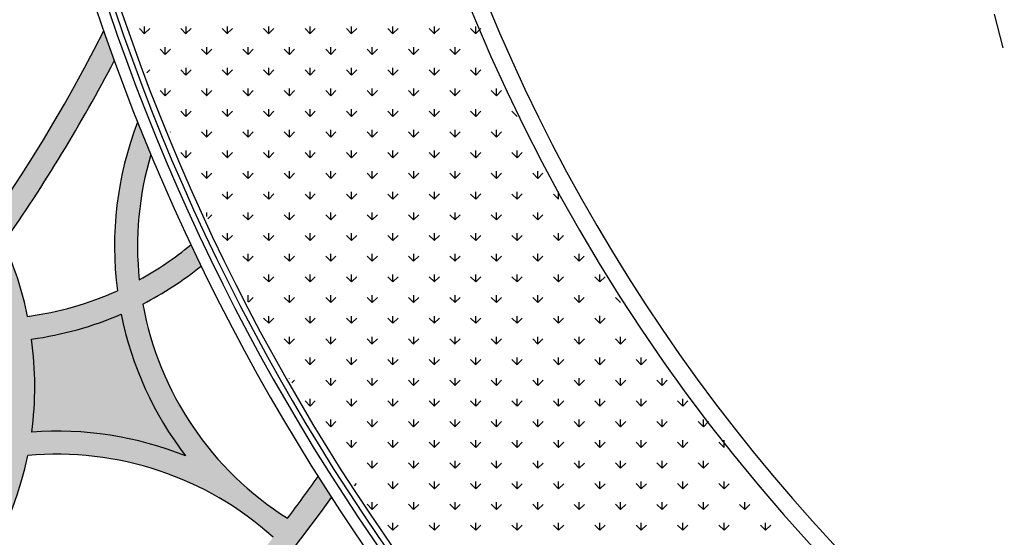
# Model space of a CAD drawing. Extents: x 433 to 870, y -243 to 221.
# Drawn here: x 766 to 774, y -163 to -159 of the extents above; entities that cross this region are included whole.
import ezdxf

# ---------------------------------------------------------------- set-up
doc = ezdxf.new("R2010")
doc.units = 0
doc.header["$MEASUREMENT"] = 0
doc.linetypes.add('TRACEJAD', pattern=[1, 0.3, -0.4, 0.3])
doc.layers.get('0').update_dxf_attribs({"linetype": 'CONTINUOUS'})
for name, color, linetype in [('A-EIXO', 7, 'CONTINUOUS'), ('A-PROJCB', 1, 'CONTINUOUS'), ('A-VEGET', 1, 'CONTINUOUS'), ('BLOCOGRAFITE', 252, 'CONTINUOUS'), ('BLOCOVERMELHO', 12, 'CONTINUOUS')]:
    doc.layers.add(name, color=color, linetype=linetype)

msp = doc.modelspace()

# ---------------------------------------------------------------- hatches: boundary and pattern name
at = {"layer": 'BLOCOGRAFITE', "linetype": 'CONTINUOUS'}
h = msp.add_hatch(color=256, dxfattribs=at)
h.paths.add_polyline_path([(727.8648, -147.3121, -0.109961), (729.903, -148.7951, -0.056457), (730.8713, -147.9193, -0.056457), (730.3188, -146.7364, -0.109961)])
h.paths.add_polyline_path([(730.3188, -158.5266, -0.056457), (730.8713, -157.3436, -0.056457), (729.903, -156.4678, -0.109961), (727.8648, -157.9508, -0.109961)])
h.paths.add_polyline_path([(734.5288, -166.0292, -0.056457), (733.2965, -165.5979, -0.011015), (733.2098, -165.8382), (733.2098, -166.2042), (733.054, -166.2042, -0.081535), (731.9936, -167.7556, -0.109961), (734.4787, -167.3339, -0.056457)])
h.paths.add_polyline_path([(747.576, -166.3574, -0.11436), (747.6948, -167.7037, -0.11436), (748.7562, -166.867, -0.067771), (748.36, -166.1632, -0.067771)])
h.paths.add_polyline_path([(744.4098, -164.3111, -0.067771), (744.2649, -163.5165, -0.067771), (743.4605, -163.4443, -0.109108), (743.1612, -164.7001, -0.00308), (743.1568, -164.7411, -0.112042)])
h.paths.add_polyline_path([(741.1352, -160.4769, -0.067771), (741.2574, -159.6786, -0.067771), (740.5205, -159.3479, -0.11436), (739.7837, -160.4808, -0.11436)])
h.paths.add_polyline_path([(739.6666, -155.0694, -0.067771), (739.078, -154.5164, -0.11436), (738.0118, -155.347, -0.11436), (739.2906, -155.7842, -0.067771)])
h.paths.add_polyline_path([(739.2906, -149.4787, -0.11436), (738.0118, -149.916, -0.11436), (739.078, -150.7465, -0.067771), (739.6666, -150.1935, -0.067771)])
h.paths.add_polyline_path([(741.1352, -144.786, -0.11436), (739.7837, -144.7821, -0.11436), (740.5205, -145.9151, -0.067771), (741.2574, -145.5843, -0.067771)])
h.paths.add_polyline_path([(743.4605, -141.8186, -0.067771), (744.2649, -141.7464, -0.067771), (744.4098, -140.9519, -0.11436), (743.1336, -140.5073, -0.11436)])
h.paths.add_polyline_path([(748.36, -139.0997, -0.067771), (748.7562, -138.3959, -0.005027), (748.702, -138.3697, -0.08873), (747.6546, -138.6167, -0.025013), (747.576, -138.9055, -0.067771)])
h.paths.add_polyline_path([(752.9683, -136.2607, -0.11436), (752.4168, -137.4945, -0.067771), (753.0945, -137.9338, -0.067771), (753.6987, -137.3978, -0.11436)])
h.paths.add_polyline_path([(758.6963, -138.0668, -0.11436), (758.3769, -136.7536, -0.11436), (757.453, -137.74, -0.067771), (757.9503, -138.3764, -0.067771)])
h.paths.add_polyline_path([(763.2022, -140.3297, -0.11436), (763.3287, -138.9842, -0.11436), (762.1336, -139.6152, -0.067771), (762.396, -140.379, -0.067771)])
h.paths.add_polyline_path([(765.9451, -143.7224, -0.067771), (766.7233, -143.9389, -0.11436), (767.2819, -142.7083, -0.11436), (765.9462, -142.9148, -0.067771)])
h.paths.add_polyline_path([(766.7233, -161.324, -0.067771), (765.9451, -161.5405, -0.067771), (765.9462, -162.3482, -0.11436), (767.2819, -162.5547, -0.11436)])
h.paths.add_polyline_path([(763.2022, -164.9332, -0.067771), (762.396, -164.8839, -0.067771), (762.1336, -165.6478, -0.11436), (763.3287, -166.2787, -0.11436)])
h.paths.add_polyline_path([(757.9503, -166.8865, -0.067771), (757.453, -167.5229, -0.11436), (758.3769, -168.5093, -0.11436), (758.6963, -167.1961, -0.067771)])
h.paths.add_polyline_path([(753.6987, -167.8651, -0.067771), (753.0945, -167.3291, -0.067771), (752.4168, -167.7684, -0.11436), (752.9683, -169.0023, -0.11436)])
at = {"layer": 'BLOCOVERMELHO', "linetype": 'CONTINUOUS'}
h = msp.add_hatch(color=256, dxfattribs=at)
h.paths.add_polyline_path([(766.6198, -146.4959, -0.003677), (766.7137, -146.2374, 1.269626), (745.9784, -164.0227), (746.325, -164.0227, -1.291953)])
h.paths.add_polyline_path([(747.0412, -164.4861), (747.0412, -164.7191, 0.022576), (748.1602, -165.3156, 0.403776), (766.6629, -159.1239, -0.003677), (766.5711, -158.8647, -0.436842)])
h = msp.add_hatch(color=256, dxfattribs=at)
h.paths.add_polyline_path([(763.4075, -164.9108, -0.017253), (763.2022, -164.9332, 0.11436), (763.3287, -166.2787, 0.11436), (762.1336, -165.6478, -0.017253), (762.0344, -165.8289, -0.2098), (763.8165, -167.1945, 0.002967), (763.9887, -167.0794, -0.2098)])
h.paths.add_polyline_path([(763.4476, -164.702, -0.019031), (763.2368, -164.7296, 0.017253), (763.2022, -164.9332, 0.017253), (763.4075, -164.9108, -0.019031)])
h.paths.add_polyline_path([(762.4284, -164.6864, -0.01672), (762.396, -164.8839, 0.067771), (763.2022, -164.9332, -0.017253), (763.2368, -164.7296, -0.072851)])
h.paths.add_polyline_path([(765.7009, -162.5793, 0.019031), (765.741, -162.3706, 0.316058), (763.2368, -164.7296, 0.019031), (763.4476, -164.702, -0.302424)])
h.paths.add_polyline_path([(763.4476, -164.702, 0.019031), (763.4075, -164.9108, 0.316058), (765.9116, -162.5517, 0.019031), (765.7009, -162.5793, -0.302424)])
h.paths.add_polyline_path([(765.9116, -162.5517, 0.017253), (765.9462, -162.3482, 0.017253), (765.741, -162.3706, -0.019031), (765.7009, -162.5793, -0.019031)])
h.paths.add_polyline_path([(765.741, -162.3706, -0.017253), (765.9462, -162.3482, 0.067771), (765.9451, -161.5405, -0.01672), (765.7461, -161.561, -0.072851)])
h.paths.add_polyline_path([(765.9451, -161.5405, 0.01672), (765.9113, -161.3433, -0.018016), (765.711, -161.3628, -0.018016), (765.7461, -161.561, 0.01672)])
h.paths.add_polyline_path([(765.711, -161.3628, 0.018016), (765.9113, -161.3433, 0.056337), (765.7022, -160.7042, -0.004155), (765.5665, -160.8942, -0.043981)])
h.paths.add_polyline_path([(765.2207, -161.3499, -0.004155), (765.0743, -161.5318, 0.056337), (765.7461, -161.561, 0.018016), (765.711, -161.3628, -0.043981)])
h.paths.add_polyline_path([(766.9802, -159.9389, -0.004075), (766.8653, -159.6566, 0.125059), (766.6896, -161.1203, 0.019031), (766.8798, -161.0255, -0.098613)])
h.paths.add_polyline_path([(766.7233, -161.324, -0.017253), (766.6896, -161.1203, -0.072851), (765.9113, -161.3433, -0.01672), (765.9451, -161.5405, 0.067771)])
h.paths.add_polyline_path([(766.8798, -161.0255, -0.019031), (766.6896, -161.1203, 0.017253), (766.7233, -161.324, 0.017253), (766.91, -161.2359, -0.019031)])
h.paths.add_polyline_path([(766.8798, -161.0255, 0.019031), (766.91, -161.2359, 0.050534), (767.4159, -160.9068, -0.002753), (767.3271, -160.7211, -0.048541)])
h.paths.add_polyline_path([(766.91, -161.2359, -0.017253), (766.7233, -161.324, 0.11436), (767.2819, -162.5547, 0.11436), (765.9462, -162.3482, -0.017253), (765.9116, -162.5517, -0.2098), (768.0417, -163.2612, 0.002967), (768.1669, -163.0962, -0.2098)])
msp.add_hatch(color=256, dxfattribs=at).paths.add_polyline_path([(768.5474, -162.9154, -0.002882), (768.4313, -162.7338, -0.135593), (761.2274, -168.6052), (761.2757, -168.8024, 0.134934)])

# ---------------------------------------------------------------- linework, layer by layer
at = {"color": 1, "linetype": 'CONTINUOUS'}
for centre, radius, start, end in [((784.2427, -152.7514), 15.65, 95.26036, 256.59851), ((784.2427, -152.7514), 15.5, 66.57455, 256.59851), ((784.2429, -152.7499, -254.4154), 18.6998, 192.79732, 238.05473), ((784.243, -152.7498, -254.4154), 18.5, 192.97772, 239.06215)]:
    msp.add_arc(centre, radius, start, end, dxfattribs=at)
at = {"color": 2, "linetype": 'CONTINUOUS'}
for radius, start, end in [(18.6, 192.7438, 239.06215), (18.5499, 192.78832, 239.06225)]:
    msp.add_arc((784.243, -152.7498, -254.4154), radius, start, end, dxfattribs=at)
at = {"linetype": 'CONTINUOUS'}
for centre, radius, start, end in [((769.6577, -160.7342), 2.9931, 158.89792, 187.41158), ((769.6577, -160.7342), 2.7931, 163.45764, 185.98565), ((762.98, -161.9483), 2.9931, 11.66348, 24.56143), ((765.5394, -158.575), 2.7931, 298.67932, 309.79557), ((765.5394, -158.575), 2.9931, 297.25339, 308.82536), ((765.5394, -158.575), 2.7931, 277.65143, 294.31816), ((769.6577, -160.7342), 2.7931, 190.34681, 237.7421), ((765.5394, -158.575), 2.9931, 277.79155, 293.2997), ((769.6577, -160.7342), 2.9931, 191.36527, 217.46118), ((762.98, -161.9483), 2.9931, 352.32371, 7.83186), ((766.1685, -165.333), 2.9931, 68.16222, 94.25814), ((762.98, -161.9483), 2.9931, 278.21183, 348.37002), ((766.1685, -165.333), 2.7931, 47.88131, 95.2766)]:
    msp.add_arc(centre, radius, start, end, dxfattribs=at)
at = {"layer": 'A-EIXO', "linetype": 'CONTINUOUS'}
for radius, start, end in [(13.85, 26.29544, 235.33279), (13.85, 238.86233, 333.25318), (14.05, 324.93031, 332.47755), (17.45, 323.15172, 324.62483), (17.65, 293.62333, 324.36242)]:
    msp.add_arc((754.203, -152.6315), radius, start, end, dxfattribs=at)
at = {"layer": 'A-PROJCB', "color": 7, "linetype": 'TRACEJAD'}
msp.add_line((778.4357, -174.5903), (763.0249, -115.4511), dxfattribs=at)
at = {"layer": 'A-VEGET', "color": 7, "linetype": 'CONTINUOUS'}
for p, q in [((766.9262, -158.8888), (766.9262, -158.8253)), ((767.2854, -158.8888), (767.2854, -158.8253)), ((767.6446, -158.8888), (767.6446, -158.8253)), ((768.0039, -158.8888), (768.0039, -158.8253)), ((768.3631, -158.8888), (768.3631, -158.8253)), ((768.7223, -158.8888), (768.7223, -158.8253)), ((769.0815, -158.8888), (769.0815, -158.8253)), ((769.4407, -158.8888), (769.4407, -158.8253)), ((769.7999, -158.8888), (769.7999, -158.8253)), ((766.9261, -158.8888), (766.8812, -158.844)), ((766.9256, -158.8886), (766.9705, -158.8437)), ((767.2853, -158.8889), (767.2404, -158.844)), ((767.2848, -158.8886), (767.3297, -158.8437)), ((767.6446, -158.8889), (767.5997, -158.844)), ((767.644, -158.8886), (767.6889, -158.8437)), ((768.0038, -158.8889), (767.9589, -158.844)), ((768.0032, -158.8886), (768.0481, -158.8437)), ((768.363, -158.8889), (768.3181, -158.844)), ((768.3624, -158.8886), (768.4073, -158.8437)), ((768.7222, -158.8888), (768.6773, -158.8439)), ((768.7216, -158.8886), (768.7665, -158.8437)), ((769.0814, -158.8888), (769.0365, -158.8439)), ((769.0808, -158.8886), (769.1257, -158.8437)), ((769.4407, -158.8888), (769.3958, -158.8439)), ((769.44, -158.8886), (769.4849, -158.8437)), ((769.7999, -158.8888), (769.755, -158.8439)), ((769.7992, -158.8886), (769.8441, -158.8437)), ((767.1058, -159.0684), (767.1058, -159.0049)), ((767.465, -159.0684), (767.465, -159.0049)), ((767.8242, -159.0684), (767.8242, -159.0049)), ((768.1835, -159.0684), (768.1835, -159.0049)), ((768.5427, -159.0684), (768.5427, -159.0049)), ((768.9019, -159.0684), (768.9019, -159.0049)), ((769.2611, -159.0684), (769.2611, -159.0049)), ((769.6203, -159.0684), (769.6203, -159.0049)), ((767.1057, -159.0685), (767.0608, -159.0236)), ((767.1052, -159.0682), (767.1501, -159.0233)), ((767.4649, -159.0685), (767.42, -159.0236)), ((767.4644, -159.0682), (767.5093, -159.0233)), ((767.8242, -159.0685), (767.7793, -159.0236)), ((767.8236, -159.0682), (767.8685, -159.0233)), ((768.1834, -159.0685), (768.1385, -159.0236)), ((768.1828, -159.0682), (768.2277, -159.0233)), ((768.5426, -159.0685), (768.4977, -159.0236)), ((768.542, -159.0682), (768.5869, -159.0233)), ((768.9018, -159.0684), (768.8569, -159.0235)), ((768.9012, -159.0682), (768.9461, -159.0233)), ((769.261, -159.0684), (769.2161, -159.0235)), ((769.2604, -159.0682), (769.3053, -159.0233)), ((769.6203, -159.0684), (769.5754, -159.0235)), ((769.6196, -159.0682), (769.6645, -159.0233)), ((766.9459, -159.2274), (766.9705, -159.2029)), ((767.2853, -159.2481), (767.2404, -159.2032)), ((767.2848, -159.2478), (767.3297, -159.2029)), ((767.2854, -159.248), (767.2854, -159.1845)), ((767.6446, -159.2481), (767.5997, -159.2032)), ((767.644, -159.2478), (767.6889, -159.2029)), ((767.6446, -159.248), (767.6446, -159.1845)), ((768.0038, -159.2481), (767.9589, -159.2032)), ((768.0032, -159.2478), (768.0481, -159.2029)), ((768.0039, -159.248), (768.0039, -159.1845)), ((768.363, -159.2481), (768.3181, -159.2032)), ((768.3624, -159.2478), (768.4073, -159.2029)), ((768.3631, -159.248), (768.3631, -159.1845)), ((768.7222, -159.2481), (768.6773, -159.2032)), ((768.7216, -159.2478), (768.7665, -159.2029)), ((768.7223, -159.248), (768.7223, -159.1845)), ((769.0814, -159.248), (769.0365, -159.2031)), ((769.0808, -159.2478), (769.1257, -159.2029)), ((769.0815, -159.248), (769.0815, -159.1845)), ((769.4407, -159.248), (769.3958, -159.2031)), ((769.44, -159.2478), (769.4849, -159.2029)), ((769.4407, -159.248), (769.4407, -159.1845)), ((769.7999, -159.248), (769.755, -159.2031)), ((769.7992, -159.2478), (769.8441, -159.2029)), ((769.7999, -159.248), (769.7999, -159.1845)), ((767.1057, -159.4277), (767.0608, -159.3828)), ((767.1051, -159.4274), (767.15, -159.3825)), ((767.1058, -159.4276), (767.1058, -159.3641)), ((767.4649, -159.4277), (767.42, -159.3828)), ((767.4644, -159.4274), (767.5093, -159.3825)), ((767.465, -159.4276), (767.465, -159.3641)), ((767.8242, -159.4277), (767.7793, -159.3828)), ((767.8236, -159.4274), (767.8685, -159.3825)), ((767.8242, -159.4276), (767.8242, -159.3641)), ((768.1834, -159.4277), (768.1385, -159.3828)), ((768.1828, -159.4274), (768.2277, -159.3825)), ((768.1835, -159.4276), (768.1835, -159.3641)), ((768.5426, -159.4277), (768.4977, -159.3828)), ((768.542, -159.4274), (768.5869, -159.3825)), ((768.5427, -159.4276), (768.5427, -159.3641)), ((768.9018, -159.4277), (768.8569, -159.3828)), ((768.9012, -159.4274), (768.9461, -159.3825)), ((768.9019, -159.4276), (768.9019, -159.3641)), ((769.261, -159.4276), (769.2161, -159.3827)), ((769.2604, -159.4274), (769.3053, -159.3825)), ((769.2611, -159.4276), (769.2611, -159.3641)), ((769.6203, -159.4276), (769.5754, -159.3827)), ((769.6196, -159.4274), (769.6645, -159.3825)), ((769.6203, -159.4276), (769.6203, -159.3641)), ((769.9795, -159.4276), (769.9346, -159.3827)), ((769.9788, -159.4274), (770.0237, -159.3825)), ((769.9795, -159.4276), (769.9795, -159.3641)), ((767.2853, -159.6073), (767.2404, -159.5624)), ((767.2848, -159.607), (767.3297, -159.5621)), ((767.2854, -159.6072), (767.2854, -159.5437)), ((767.6446, -159.6073), (767.5996, -159.5624)), ((767.644, -159.607), (767.6889, -159.5621)), ((767.6446, -159.6072), (767.6446, -159.5437)), ((768.0038, -159.6073), (767.9589, -159.5624)), ((768.0032, -159.607), (768.0481, -159.5621)), ((768.0039, -159.6072), (768.0039, -159.5437)), ((768.363, -159.6073), (768.3181, -159.5624)), ((768.3624, -159.607), (768.4073, -159.5621)), ((768.3631, -159.6072), (768.3631, -159.5437)), ((768.7222, -159.6073), (768.6773, -159.5624)), ((768.7216, -159.607), (768.7665, -159.5621)), ((768.7223, -159.6072), (768.7223, -159.5437)), ((769.0814, -159.6073), (769.0365, -159.5624)), ((769.0808, -159.607), (769.1257, -159.5621)), ((769.0815, -159.6072), (769.0815, -159.5437)), ((769.4406, -159.6072), (769.3957, -159.5623)), ((769.44, -159.607), (769.4849, -159.5621)), ((769.4407, -159.6072), (769.4407, -159.5437)), ((769.7999, -159.6072), (769.755, -159.5623)), ((769.7992, -159.607), (769.8441, -159.5621)), ((769.7999, -159.6072), (769.7999, -159.5437)), ((770.1591, -159.6072), (770.1142, -159.5623)), ((767.1476, -159.7441), (767.15, -159.7417)), ((767.4649, -159.7869), (767.42, -159.742)), ((767.4643, -159.7866), (767.5093, -159.7417)), ((767.465, -159.7868), (767.465, -159.7233)), ((767.8242, -159.7869), (767.7793, -159.742)), ((767.8236, -159.7866), (767.8685, -159.7417)), ((767.8242, -159.7868), (767.8242, -159.7233)), ((768.1834, -159.7869), (768.1385, -159.742)), ((768.1828, -159.7866), (768.2277, -159.7417)), ((768.1835, -159.7868), (768.1835, -159.7233)), ((768.5426, -159.7869), (768.4977, -159.742)), ((768.542, -159.7866), (768.5869, -159.7417)), ((768.5427, -159.7868), (768.5427, -159.7233)), ((768.9018, -159.7869), (768.8569, -159.742)), ((768.9012, -159.7866), (768.9461, -159.7417)), ((768.9019, -159.7868), (768.9019, -159.7233)), ((769.261, -159.7869), (769.2161, -159.742)), ((769.2604, -159.7866), (769.3053, -159.7417)), ((769.2611, -159.7868), (769.2611, -159.7233)), ((769.6202, -159.7869), (769.5753, -159.742)), ((769.6196, -159.7866), (769.6645, -159.7417)), ((769.6203, -159.7868), (769.6203, -159.7233)), ((769.9795, -159.7868), (769.9346, -159.7419)), ((769.9788, -159.7866), (770.0237, -159.7417)), ((769.9795, -159.7868), (769.9795, -159.7233)), ((767.2853, -159.9665), (767.2404, -159.9216)), ((767.2847, -159.9662), (767.3296, -159.9213)), ((767.2854, -159.9664), (767.2854, -159.9029)), ((767.6446, -159.9665), (767.5996, -159.9216)), ((767.644, -159.9662), (767.6889, -159.9213)), ((767.6446, -159.9664), (767.6446, -159.9029)), ((768.0038, -159.9665), (767.9589, -159.9216)), ((768.0032, -159.9662), (768.0481, -159.9213)), ((768.0039, -159.9664), (768.0039, -159.9029)), ((768.363, -159.9665), (768.3181, -159.9216)), ((768.3624, -159.9662), (768.4073, -159.9213)), ((768.3631, -159.9664), (768.3631, -159.9029)), ((768.7222, -159.9665), (768.6773, -159.9216)), ((768.7216, -159.9662), (768.7665, -159.9213)), ((768.7223, -159.9664), (768.7223, -159.9029)), ((769.0814, -159.9665), (769.0365, -159.9216)), ((769.0808, -159.9662), (769.1257, -159.9213)), ((769.0815, -159.9664), (769.0815, -159.9029)), ((769.4406, -159.9665), (769.3957, -159.9216)), ((769.44, -159.9662), (769.4849, -159.9213)), ((769.4407, -159.9664), (769.4407, -159.9029)), ((769.7999, -159.9665), (769.755, -159.9216)), ((769.7992, -159.9662), (769.8441, -159.9213)), ((769.7999, -159.9664), (769.7999, -159.9029)), ((770.1591, -159.9665), (770.1142, -159.9215)), ((770.1584, -159.9662), (770.2033, -159.9213)), ((770.1591, -159.9664), (770.1591, -159.9029)), ((767.4649, -160.1461), (767.42, -160.1012)), ((767.4643, -160.1458), (767.5093, -160.1009)), ((767.465, -160.146), (767.465, -160.0825)), ((767.8242, -160.1461), (767.7793, -160.1012)), ((767.8236, -160.1458), (767.8685, -160.1009)), ((767.8242, -160.146), (767.8242, -160.0825)), ((768.1834, -160.1461), (768.1385, -160.1012)), ((768.1828, -160.1458), (768.2277, -160.1009)), ((768.1835, -160.146), (768.1835, -160.0825)), ((768.5426, -160.1461), (768.4977, -160.1012)), ((768.542, -160.1458), (768.5869, -160.1009)), ((768.5427, -160.146), (768.5427, -160.0825)), ((768.9018, -160.1461), (768.8569, -160.1012)), ((768.9012, -160.1458), (768.9461, -160.1009)), ((768.9019, -160.146), (768.9019, -160.0825)), ((769.261, -160.1461), (769.2161, -160.1012)), ((769.2604, -160.1458), (769.3053, -160.1009)), ((769.2611, -160.1461), (769.2611, -160.0826)), ((769.6202, -160.1461), (769.5753, -160.1012)), ((769.6196, -160.1458), (769.6645, -160.1009)), ((769.6203, -160.1461), (769.6203, -160.0826)), ((769.9795, -160.1461), (769.9346, -160.1012)), ((769.9788, -160.1458), (770.0237, -160.1009)), ((769.9795, -160.146), (769.9795, -160.0825)), ((770.3387, -160.1461), (770.2938, -160.1012)), ((770.338, -160.1458), (770.3829, -160.1009)), ((770.3387, -160.146), (770.3387, -160.0825)), ((767.6446, -160.3257), (767.5996, -160.2808)), ((767.6439, -160.3254), (767.6888, -160.2805)), ((767.6446, -160.3256), (767.6446, -160.2621)), ((768.0038, -160.3257), (767.9589, -160.2808)), ((768.0032, -160.3254), (768.0481, -160.2805)), ((768.0039, -160.3256), (768.0039, -160.2621)), ((768.363, -160.3257), (768.3181, -160.2808)), ((768.3624, -160.3254), (768.4073, -160.2805)), ((768.3631, -160.3256), (768.3631, -160.2621)), ((768.7222, -160.3257), (768.6773, -160.2808)), ((768.7216, -160.3254), (768.7665, -160.2805)), ((768.7223, -160.3256), (768.7223, -160.2621)), ((769.0814, -160.3257), (769.0365, -160.2808)), ((769.0808, -160.3254), (769.1257, -160.2805)), ((769.0815, -160.3257), (769.0815, -160.2622)), ((769.4406, -160.3257), (769.3957, -160.2808)), ((769.44, -160.3254), (769.4849, -160.2805)), ((769.4407, -160.3257), (769.4407, -160.2622)), ((769.7999, -160.3257), (769.755, -160.2808)), ((769.7992, -160.3254), (769.8441, -160.2805)), ((769.7999, -160.3257), (769.7999, -160.2622)), ((770.1591, -160.3257), (770.1142, -160.2808)), ((770.1584, -160.3254), (770.2033, -160.2805)), ((770.1591, -160.3256), (770.1591, -160.2621)), ((770.5183, -160.3257), (770.4734, -160.2808)), ((770.5183, -160.3256), (770.5183, -160.2621)), ((767.465, -160.4769), (767.465, -160.4417)), ((767.4737, -160.4957), (767.5092, -160.4601)), ((767.8242, -160.5053), (767.7793, -160.4604)), ((767.8235, -160.505), (767.8685, -160.4601)), ((767.8242, -160.5052), (767.8242, -160.4417)), ((768.1834, -160.5053), (768.1385, -160.4604)), ((768.1828, -160.505), (768.2277, -160.4601)), ((768.1835, -160.5052), (768.1835, -160.4417)), ((768.5426, -160.5053), (768.4977, -160.4604)), ((768.542, -160.505), (768.5869, -160.4601)), ((768.5427, -160.5053), (768.5427, -160.4418)), ((768.9018, -160.5053), (768.8569, -160.4604)), ((768.9012, -160.505), (768.9461, -160.4601)), ((768.9019, -160.5053), (768.9019, -160.4418)), ((769.261, -160.5053), (769.2161, -160.4604)), ((769.2604, -160.505), (769.3053, -160.4601)), ((769.2611, -160.5053), (769.2611, -160.4418)), ((769.6202, -160.5053), (769.5753, -160.4604)), ((769.6196, -160.505), (769.6645, -160.4601)), ((769.6203, -160.5053), (769.6203, -160.4418)), ((769.9795, -160.5053), (769.9346, -160.4604)), ((769.9788, -160.505), (770.0237, -160.4601)), ((769.9795, -160.5053), (769.9795, -160.4418)), ((770.3387, -160.5053), (770.2938, -160.4604)), ((770.338, -160.505), (770.3829, -160.4601)), ((770.3387, -160.5052), (770.3387, -160.4417)), ((767.6446, -160.6848), (767.6446, -160.6213)), ((768.0039, -160.6849), (768.0039, -160.6214)), ((768.3631, -160.6849), (768.3631, -160.6214)), ((768.7223, -160.6849), (768.7223, -160.6214)), ((769.0815, -160.6849), (769.0815, -160.6214)), ((769.4407, -160.6849), (769.4407, -160.6214)), ((769.7999, -160.6849), (769.7999, -160.6214)), ((770.1591, -160.6849), (770.1591, -160.6214)), ((770.5183, -160.6848), (770.5183, -160.6213)), ((767.6446, -160.6849), (767.5996, -160.64)), ((767.6439, -160.6846), (767.6888, -160.6397)), ((768.0038, -160.6849), (767.9589, -160.64)), ((768.0032, -160.6846), (768.0481, -160.6397)), ((768.363, -160.6849), (768.3181, -160.64)), ((768.3624, -160.6846), (768.4073, -160.6397)), ((768.7222, -160.6849), (768.6773, -160.64)), ((768.7216, -160.6846), (768.7665, -160.6397)), ((769.0814, -160.6849), (769.0365, -160.64)), ((769.0808, -160.6846), (769.1257, -160.6397)), ((769.4406, -160.6849), (769.3957, -160.64)), ((769.44, -160.6846), (769.4849, -160.6397)), ((769.7998, -160.6849), (769.7549, -160.64)), ((769.7992, -160.6846), (769.8441, -160.6397)), ((770.1591, -160.6849), (770.1142, -160.64)), ((770.1584, -160.6847), (770.2033, -160.6397)), ((770.5183, -160.6849), (770.4734, -160.64)), ((770.5176, -160.6847), (770.5625, -160.6397)), ((767.8242, -160.8645), (767.8242, -160.801)), ((768.1835, -160.8645), (768.1835, -160.801)), ((768.5427, -160.8645), (768.5427, -160.801)), ((768.9019, -160.8645), (768.9019, -160.801)), ((769.2611, -160.8645), (769.2611, -160.801)), ((769.6203, -160.8645), (769.6203, -160.801)), ((769.9795, -160.8645), (769.9795, -160.801)), ((770.3387, -160.8645), (770.3387, -160.801)), ((770.6979, -160.8644), (770.6979, -160.8009)), ((767.8242, -160.8645), (767.7793, -160.8196)), ((767.8235, -160.8642), (767.8685, -160.8193)), ((768.1834, -160.8645), (768.1385, -160.8196)), ((768.1827, -160.8642), (768.2277, -160.8193)), ((768.5426, -160.8645), (768.4977, -160.8196)), ((768.542, -160.8642), (768.5869, -160.8193)), ((768.9018, -160.8645), (768.8569, -160.8196)), ((768.9012, -160.8642), (768.9461, -160.8193)), ((769.261, -160.8645), (769.2161, -160.8196)), ((769.2604, -160.8643), (769.3053, -160.8193)), ((769.6202, -160.8645), (769.5753, -160.8196)), ((769.6196, -160.8643), (769.6645, -160.8193)), ((769.9795, -160.8645), (769.9346, -160.8196)), ((769.9788, -160.8643), (770.0237, -160.8194)), ((770.3387, -160.8645), (770.2938, -160.8196)), ((770.338, -160.8643), (770.3829, -160.8194)), ((770.6979, -160.8645), (770.653, -160.8196)), ((770.6972, -160.8643), (770.7421, -160.8194)), ((768.0038, -161.0441), (767.9589, -160.9992)), ((768.0031, -161.0438), (768.048, -160.9989)), ((768.0039, -161.0441), (768.0039, -160.9806)), ((768.363, -161.0441), (768.3181, -160.9992)), ((768.3624, -161.0438), (768.4073, -160.9989)), ((768.3631, -161.0441), (768.3631, -160.9806)), ((768.7222, -161.0441), (768.6773, -160.9992)), ((768.7216, -161.0438), (768.7665, -160.9989)), ((768.7223, -161.0441), (768.7223, -160.9806)), ((769.0814, -161.0441), (769.0365, -160.9992)), ((769.0808, -161.0439), (769.1257, -160.999)), ((769.0815, -161.0441), (769.0815, -160.9806)), ((769.4406, -161.0441), (769.3957, -160.9992)), ((769.44, -161.0439), (769.4849, -160.999)), ((769.4407, -161.0441), (769.4407, -160.9806)), ((769.7998, -161.0441), (769.7549, -160.9992)), ((769.7992, -161.0439), (769.8441, -160.999)), ((769.7999, -161.0441), (769.7999, -160.9806)), ((770.1591, -161.0441), (770.1142, -160.9992)), ((770.1584, -161.0439), (770.2033, -160.999)), ((770.1591, -161.0441), (770.1591, -160.9806)), ((770.5183, -161.0441), (770.4734, -160.9992)), ((770.5176, -161.0439), (770.5625, -160.999)), ((770.5183, -161.044), (770.5183, -160.9805)), ((770.8775, -161.0441), (770.8326, -160.9992)), ((770.8768, -161.0439), (770.9217, -160.999)), ((770.8775, -161.044), (770.8775, -160.9805)), ((767.8242, -161.2158), (767.8242, -161.1602)), ((767.8266, -161.2204), (767.8684, -161.1785)), ((768.1834, -161.2237), (768.1385, -161.1788)), ((768.1828, -161.2235), (768.2277, -161.1786)), ((768.1835, -161.2237), (768.1835, -161.1602)), ((768.5426, -161.2237), (768.4977, -161.1788)), ((768.542, -161.2235), (768.5869, -161.1785)), ((768.5427, -161.2237), (768.5427, -161.1602)), ((768.9018, -161.2237), (768.8569, -161.1788)), ((768.9012, -161.2235), (768.9461, -161.1786)), ((768.9019, -161.2237), (768.9019, -161.1602)), ((769.261, -161.2237), (769.2161, -161.1788)), ((769.2604, -161.2235), (769.3053, -161.1786)), ((769.2611, -161.2237), (769.2611, -161.1602)), ((769.6202, -161.2237), (769.5753, -161.1788)), ((769.6196, -161.2235), (769.6645, -161.1786)), ((769.6203, -161.2237), (769.6203, -161.1602)), ((769.9795, -161.2237), (769.9346, -161.1788)), ((769.9788, -161.2235), (770.0237, -161.1786)), ((769.9795, -161.2237), (769.9795, -161.1602)), ((770.3387, -161.2237), (770.2938, -161.1788)), ((770.338, -161.2235), (770.3829, -161.1786)), ((770.3387, -161.2237), (770.3387, -161.1602)), ((770.6979, -161.2237), (770.653, -161.1788)), ((770.6972, -161.2235), (770.7421, -161.1786)), ((770.6979, -161.2237), (770.6979, -161.1602)), ((771.0571, -161.2237), (771.0122, -161.1788)), ((768.0038, -161.4033), (767.9589, -161.3584)), ((768.0031, -161.4031), (768.048, -161.3582)), ((768.0039, -161.4033), (768.0039, -161.3398)), ((768.363, -161.4033), (768.3181, -161.3584)), ((768.3624, -161.4031), (768.4073, -161.3581)), ((768.3631, -161.4033), (768.3631, -161.3398)), ((768.7222, -161.4033), (768.6773, -161.3584)), ((768.7216, -161.4031), (768.7665, -161.3582)), ((768.7223, -161.4033), (768.7223, -161.3398)), ((769.0814, -161.4033), (769.0365, -161.3584)), ((769.0808, -161.4031), (769.1257, -161.3582)), ((769.0815, -161.4033), (769.0815, -161.3398)), ((769.4406, -161.4033), (769.3957, -161.3584)), ((769.44, -161.4031), (769.4849, -161.3582)), ((769.4407, -161.4033), (769.4407, -161.3398)), ((769.7998, -161.4033), (769.7549, -161.3584)), ((769.7992, -161.4031), (769.8441, -161.3582)), ((769.7999, -161.4033), (769.7999, -161.3398)), ((770.1591, -161.4033), (770.1142, -161.3584)), ((770.1584, -161.4031), (770.2033, -161.3582)), ((770.1591, -161.4033), (770.1591, -161.3398)), ((770.5183, -161.4033), (770.4734, -161.3584)), ((770.5176, -161.4031), (770.5625, -161.3582)), ((770.5183, -161.4033), (770.5183, -161.3398)), ((770.8775, -161.4033), (770.8326, -161.3584)), ((770.8775, -161.4032), (770.8775, -161.3397)), ((770.8775, -161.4038), (770.9224, -161.3589)), ((768.1834, -161.5829), (768.1385, -161.538)), ((768.1827, -161.5827), (768.2276, -161.5378)), ((768.1835, -161.5829), (768.1835, -161.5194)), ((768.5426, -161.5829), (768.4977, -161.538)), ((768.542, -161.5827), (768.5869, -161.5378)), ((768.5427, -161.5829), (768.5427, -161.5194)), ((768.9018, -161.5829), (768.8569, -161.538)), ((768.9012, -161.5827), (768.9461, -161.5378)), ((768.9019, -161.5829), (768.9019, -161.5194)), ((769.261, -161.5829), (769.2161, -161.538)), ((769.2604, -161.5827), (769.3053, -161.5378)), ((769.2611, -161.5829), (769.2611, -161.5194)), ((769.6202, -161.5829), (769.5753, -161.538)), ((769.6196, -161.5827), (769.6645, -161.5378)), ((769.6203, -161.5829), (769.6203, -161.5194)), ((769.9795, -161.5829), (769.9346, -161.538)), ((769.9788, -161.5827), (770.0237, -161.5378)), ((769.9795, -161.5829), (769.9795, -161.5194)), ((770.3387, -161.5829), (770.2938, -161.538)), ((770.338, -161.5827), (770.3829, -161.5378)), ((770.3387, -161.5829), (770.3387, -161.5194)), ((770.6979, -161.5829), (770.653, -161.538)), ((770.6979, -161.5829), (770.6979, -161.5194)), ((770.6979, -161.5834), (770.7428, -161.5385)), ((771.0571, -161.5829), (771.0122, -161.538)), ((771.0571, -161.5828), (771.0571, -161.5194)), ((771.0571, -161.5834), (771.102, -161.5385)), ((768.363, -161.7625), (768.3181, -161.7176)), ((768.3623, -161.7623), (768.4073, -161.7174)), ((768.3631, -161.7625), (768.3631, -161.699)), ((768.7222, -161.7625), (768.6773, -161.7176)), ((768.7216, -161.7623), (768.7665, -161.7174)), ((768.7223, -161.7625), (768.7223, -161.699)), ((769.0814, -161.7625), (769.0365, -161.7176)), ((769.0808, -161.7623), (769.1257, -161.7174)), ((769.0815, -161.7625), (769.0815, -161.699)), ((769.4406, -161.7625), (769.3957, -161.7176)), ((769.44, -161.7623), (769.4849, -161.7174)), ((769.4407, -161.7625), (769.4407, -161.699)), ((769.7998, -161.7625), (769.7549, -161.7176)), ((769.7992, -161.7623), (769.8441, -161.7174)), ((769.7999, -161.7625), (769.7999, -161.699)), ((770.1591, -161.7625), (770.1142, -161.7176)), ((770.1584, -161.7623), (770.2033, -161.7174)), ((770.1591, -161.7625), (770.1591, -161.699)), ((770.5183, -161.7625), (770.4734, -161.7176)), ((770.5183, -161.7625), (770.5183, -161.699)), ((770.5183, -161.763), (770.5632, -161.7181)), ((770.8775, -161.7625), (770.8326, -161.7176)), ((770.8775, -161.7625), (770.8775, -161.699)), ((770.8775, -161.763), (770.9224, -161.7181)), ((771.2367, -161.7625), (771.1918, -161.7176)), ((771.2367, -161.7624), (771.2367, -161.6989)), ((771.2367, -161.763), (771.2816, -161.7181)), ((768.1835, -161.8811), (768.1835, -161.8786)), ((768.2052, -161.9194), (768.2276, -161.897)), ((768.5426, -161.9421), (768.4977, -161.8972)), ((768.542, -161.9419), (768.5869, -161.897)), ((768.5427, -161.9421), (768.5427, -161.8786)), ((768.9018, -161.9421), (768.8569, -161.8972)), ((768.9012, -161.9419), (768.9461, -161.897)), ((768.9019, -161.9421), (768.9019, -161.8786)), ((769.261, -161.9421), (769.2161, -161.8972)), ((769.2604, -161.9419), (769.3053, -161.897)), ((769.2611, -161.9421), (769.2611, -161.8786)), ((769.6202, -161.9421), (769.5753, -161.8972)), ((769.6196, -161.9419), (769.6645, -161.897)), ((769.6203, -161.9421), (769.6203, -161.8786)), ((769.9794, -161.9421), (769.9345, -161.8972)), ((769.9788, -161.9419), (770.0237, -161.897)), ((769.9795, -161.9421), (769.9795, -161.8786)), ((770.3387, -161.9421), (770.2938, -161.8972)), ((770.3387, -161.9421), (770.3387, -161.8786)), ((770.3387, -161.9426), (770.3836, -161.8977)), ((770.6979, -161.9421), (770.653, -161.8972)), ((770.6979, -161.9421), (770.6979, -161.8786)), ((770.6979, -161.9426), (770.7428, -161.8977)), ((771.0571, -161.9421), (771.0122, -161.8972)), ((771.0571, -161.9421), (771.0571, -161.8786)), ((771.0571, -161.9426), (771.102, -161.8977)), ((771.4163, -161.9421), (771.3714, -161.8972)), ((771.4163, -161.942), (771.4163, -161.8785)), ((771.4163, -161.9426), (771.4612, -161.8977)), ((768.363, -162.1217), (768.3181, -162.0768)), ((768.3623, -162.1215), (768.4072, -162.0766)), ((768.3631, -162.1217), (768.3631, -162.0582)), ((768.7222, -162.1217), (768.6773, -162.0768)), ((768.7216, -162.1215), (768.7665, -162.0766)), ((768.7223, -162.1217), (768.7223, -162.0582)), ((769.0814, -162.1217), (769.0365, -162.0768)), ((769.0808, -162.1215), (769.1257, -162.0766)), ((769.0815, -162.1217), (769.0815, -162.0582)), ((769.4406, -162.1217), (769.3957, -162.0768)), ((769.44, -162.1215), (769.4849, -162.0766)), ((769.4407, -162.1217), (769.4407, -162.0582)), ((769.7998, -162.1217), (769.7549, -162.0768)), ((769.7992, -162.1215), (769.8441, -162.0766)), ((769.7999, -162.1217), (769.7999, -162.0582)), ((770.1591, -162.1217), (770.1142, -162.0768)), ((770.1591, -162.1217), (770.1591, -162.0582)), ((770.1591, -162.1222), (770.204, -162.0773)), ((770.5183, -162.1217), (770.4734, -162.0768)), ((770.5183, -162.1217), (770.5183, -162.0582)), ((770.5183, -162.1222), (770.5632, -162.0773)), ((770.8775, -162.1217), (770.8326, -162.0768)), ((770.8775, -162.1217), (770.8775, -162.0582)), ((770.8775, -162.1222), (770.9224, -162.0773)), ((771.2367, -162.1217), (771.1918, -162.0768)), ((771.2367, -162.1217), (771.2367, -162.0582)), ((771.2367, -162.1222), (771.2816, -162.0773)), ((771.5959, -162.1217), (771.551, -162.0768)), ((771.5959, -162.1217), (771.5959, -162.0582)), ((771.5959, -162.1222), (771.6408, -162.0773)), ((768.5426, -162.3013), (768.4977, -162.2564)), ((768.5419, -162.3011), (768.5868, -162.2562)), ((768.5427, -162.3013), (768.5427, -162.2378)), ((768.9018, -162.3013), (768.8569, -162.2564)), ((768.9012, -162.3011), (768.9461, -162.2562)), ((768.9019, -162.3013), (768.9019, -162.2378)), ((769.261, -162.3013), (769.2161, -162.2564)), ((769.2604, -162.3011), (769.3053, -162.2562)), ((769.2611, -162.3013), (769.2611, -162.2378)), ((769.6202, -162.3013), (769.5753, -162.2564)), ((769.6196, -162.3011), (769.6645, -162.2562)), ((769.6203, -162.3013), (769.6203, -162.2378)), ((769.9794, -162.3013), (769.9345, -162.2564)), ((769.9795, -162.3013), (769.9795, -162.2378)), ((769.9795, -162.3018), (770.0244, -162.2569)), ((770.3387, -162.3013), (770.2938, -162.2564)), ((770.3387, -162.3013), (770.3387, -162.2378)), ((770.3387, -162.3018), (770.3836, -162.2569)), ((770.6979, -162.3013), (770.653, -162.2564)), ((770.6979, -162.3013), (770.6979, -162.2378)), ((770.6979, -162.3018), (770.7428, -162.2569)), ((771.0571, -162.3013), (771.0122, -162.2564)), ((771.0571, -162.3013), (771.0571, -162.2378)), ((771.0571, -162.3018), (771.102, -162.2569)), ((771.4163, -162.3013), (771.3714, -162.2564)), ((771.4163, -162.3013), (771.4163, -162.2378)), ((771.4163, -162.3018), (771.4612, -162.2569)), ((771.7755, -162.3013), (771.7306, -162.2564)), ((771.7755, -162.3012), (771.7755, -162.2377)), ((771.7755, -162.3018), (771.8204, -162.2569)), ((768.7223, -162.4809), (768.7223, -162.4174)), ((769.0815, -162.4809), (769.0815, -162.4174)), ((769.4407, -162.4809), (769.4407, -162.4174)), ((769.7999, -162.4809), (769.7999, -162.4174)), ((770.1591, -162.4809), (770.1591, -162.4174)), ((770.5183, -162.4809), (770.5183, -162.4174)), ((770.8775, -162.4809), (770.8775, -162.4174)), ((771.2367, -162.4809), (771.2367, -162.4174)), ((771.5959, -162.4809), (771.5959, -162.4174)), ((771.9551, -162.4808), (771.9551, -162.4173)), ((768.7222, -162.4809), (768.6773, -162.436)), ((768.7215, -162.4807), (768.7664, -162.4358)), ((769.0814, -162.4809), (769.0365, -162.436)), ((769.0808, -162.4807), (769.1257, -162.4358)), ((769.4406, -162.4809), (769.3957, -162.436)), ((769.44, -162.4807), (769.4849, -162.4358)), ((769.7998, -162.4809), (769.7549, -162.436)), ((769.7999, -162.4814), (769.8448, -162.4365)), ((770.1591, -162.4809), (770.1142, -162.436)), ((770.1591, -162.4814), (770.204, -162.4365)), ((770.5183, -162.4809), (770.4734, -162.436)), ((770.5183, -162.4814), (770.5632, -162.4365)), ((770.8775, -162.481), (770.8326, -162.4361)), ((770.8775, -162.4814), (770.9224, -162.4365)), ((771.2367, -162.481), (771.1918, -162.4361)), ((771.2367, -162.4814), (771.2816, -162.4365)), ((771.5959, -162.481), (771.551, -162.4361)), ((771.5959, -162.4814), (771.6408, -162.4365)), ((771.9551, -162.481), (771.9102, -162.4361)), ((768.9019, -162.6605), (768.9019, -162.597)), ((769.2611, -162.6605), (769.2611, -162.597)), ((769.6203, -162.6605), (769.6203, -162.597)), ((769.9795, -162.6605), (769.9795, -162.597)), ((770.3387, -162.6605), (770.3387, -162.597)), ((770.6979, -162.6605), (770.6979, -162.597)), ((771.0571, -162.6605), (771.0571, -162.597)), ((771.4163, -162.6605), (771.4163, -162.597)), ((771.7755, -162.6605), (771.7755, -162.597)), ((768.9018, -162.6605), (768.8569, -162.6156)), ((768.9012, -162.6603), (768.9461, -162.6154)), ((769.261, -162.6605), (769.2161, -162.6156)), ((769.2604, -162.6603), (769.3053, -162.6154)), ((769.6202, -162.6605), (769.5753, -162.6156)), ((769.6203, -162.661), (769.6652, -162.6161)), ((769.9794, -162.6605), (769.9345, -162.6156)), ((769.9795, -162.661), (770.0244, -162.6161)), ((770.3387, -162.6605), (770.2938, -162.6156)), ((770.3387, -162.661), (770.3836, -162.6161)), ((770.6979, -162.6605), (770.653, -162.6156)), ((770.6979, -162.661), (770.7428, -162.6161)), ((771.0571, -162.6606), (771.0122, -162.6157)), ((771.0571, -162.661), (771.102, -162.6161)), ((771.4163, -162.6606), (771.3714, -162.6157)), ((771.4163, -162.661), (771.4612, -162.6161)), ((771.7755, -162.6606), (771.7306, -162.6157)), ((771.7755, -162.661), (771.8204, -162.6161)), ((768.7484, -162.813), (768.7664, -162.795)), ((769.0814, -162.8401), (769.0365, -162.7952)), ((769.0808, -162.8399), (769.1257, -162.795)), ((769.0815, -162.8401), (769.0815, -162.7766)), ((769.4406, -162.8402), (769.3957, -162.7952)), ((769.4407, -162.8401), (769.4407, -162.7766)), ((769.4407, -162.8406), (769.4856, -162.7957)), ((769.7998, -162.8402), (769.7549, -162.7952)), ((769.7999, -162.8401), (769.7999, -162.7766)), ((769.7999, -162.8406), (769.8448, -162.7957)), ((770.1591, -162.8402), (770.1142, -162.7952)), ((770.1591, -162.8401), (770.1591, -162.7766)), ((770.1591, -162.8406), (770.204, -162.7957)), ((770.5183, -162.8402), (770.4734, -162.7953)), ((770.5183, -162.8401), (770.5183, -162.7766)), ((770.5183, -162.8406), (770.5632, -162.7957)), ((770.8775, -162.8402), (770.8326, -162.7952)), ((770.8775, -162.8401), (770.8775, -162.7766)), ((770.8775, -162.8406), (770.9224, -162.7957)), ((771.2367, -162.8402), (771.1918, -162.7953)), ((771.2367, -162.8401), (771.2367, -162.7766)), ((771.2367, -162.8406), (771.2816, -162.7957)), ((771.5959, -162.8402), (771.551, -162.7953)), ((771.5959, -162.8401), (771.5959, -162.7766)), ((771.5959, -162.8406), (771.6408, -162.7957)), ((771.9551, -162.8402), (771.9102, -162.7953)), ((771.9551, -162.8401), (771.9551, -162.7766)), ((771.9551, -162.8406), (772, -162.7957)), ((768.9018, -163.0197), (768.8569, -162.9748)), ((768.9011, -163.0195), (768.946, -162.9746)), ((768.9019, -163.0197), (768.9019, -162.9562)), ((769.261, -163.0197), (769.2161, -162.9748)), ((769.261, -163.0202), (769.306, -162.9753)), ((769.2611, -163.0197), (769.2611, -162.9562)), ((769.6202, -163.0198), (769.5753, -162.9748)), ((769.6203, -163.0197), (769.6203, -162.9562)), ((769.6203, -163.0202), (769.6652, -162.9753)), ((769.9794, -163.0198), (769.9345, -162.9748)), ((769.9795, -163.0197), (769.9795, -162.9562)), ((769.9795, -163.0202), (770.0244, -162.9753)), ((770.3387, -163.0198), (770.2938, -162.9748)), ((770.3387, -163.0197), (770.3387, -162.9562)), ((770.3387, -163.0202), (770.3836, -162.9753)), ((770.6979, -163.0198), (770.653, -162.9749)), ((770.6979, -163.0197), (770.6979, -162.9562)), ((770.6979, -163.0202), (770.7428, -162.9753)), ((771.0571, -163.0198), (771.0122, -162.9748)), ((771.0571, -163.0197), (771.0571, -162.9562)), ((771.0571, -163.0202), (771.102, -162.9753)), ((771.4163, -163.0198), (771.3714, -162.9749)), ((771.4163, -163.0197), (771.4163, -162.9562)), ((771.4163, -163.0202), (771.4612, -162.9753)), ((771.7755, -163.0198), (771.7306, -162.9749)), ((771.7755, -163.0197), (771.7755, -162.9562)), ((771.7755, -163.0202), (771.8204, -162.9753)), ((772.1347, -163.0198), (772.0898, -162.9749)), ((772.1348, -163.0197), (772.1348, -162.9562)), ((772.1348, -163.0202), (772.1797, -162.9753)), ((769.0814, -163.1994), (769.0365, -163.1545)), ((769.0814, -163.1998), (769.1263, -163.1549)), ((769.0815, -163.1993), (769.0815, -163.1358)), ((769.4406, -163.1994), (769.3957, -163.1545)), ((769.4407, -163.1993), (769.4407, -163.1358)), ((769.4407, -163.1998), (769.4856, -163.1549)), ((769.7998, -163.1994), (769.7549, -163.1545)), ((769.7999, -163.1993), (769.7999, -163.1358)), ((769.7999, -163.1998), (769.8448, -163.1549)), ((770.1591, -163.1994), (770.1142, -163.1545)), ((770.1591, -163.1993), (770.1591, -163.1358)), ((770.1591, -163.1998), (770.204, -163.1549)), ((770.5183, -163.1994), (770.4734, -163.1545)), ((770.5183, -163.1993), (770.5183, -163.1358)), ((770.5183, -163.1998), (770.5632, -163.1549)), ((770.8775, -163.1994), (770.8326, -163.1545)), ((770.8775, -163.1993), (770.8775, -163.1358)), ((770.8775, -163.1998), (770.9224, -163.1549)), ((771.2367, -163.1994), (771.1918, -163.1545)), ((771.2367, -163.1993), (771.2367, -163.1358)), ((771.2367, -163.1998), (771.2816, -163.1549)), ((771.5959, -163.1994), (771.551, -163.1545)), ((771.5959, -163.1993), (771.5959, -163.1358)), ((771.5959, -163.1998), (771.6408, -163.1549)), ((771.9551, -163.1994), (771.9102, -163.1545)), ((771.9551, -163.1993), (771.9551, -163.1358)), ((771.9551, -163.1998), (772, -163.1549)), ((772.3144, -163.1994), (772.2695, -163.1545)), ((772.3144, -163.1993), (772.3144, -163.1358)), ((772.3144, -163.1998), (772.3593, -163.1549))]:
    msp.add_line(p, q, dxfattribs=at)

doc.saveas('drawing.dxf')
